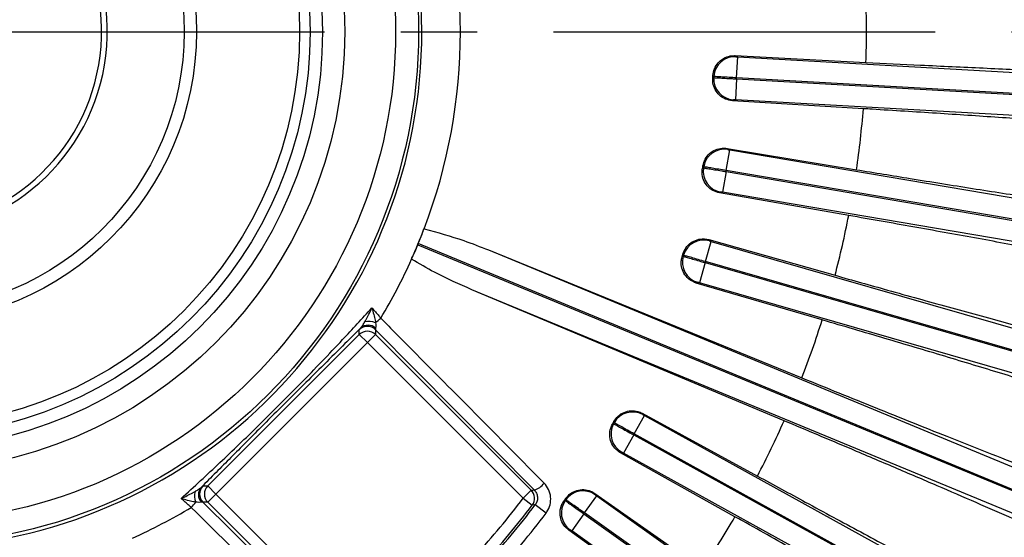
# Model space of a CAD drawing. Units: inches. Extents: x 0 to 16.8, y 0 to 10.8.
# Drawn here: x 13.3 to 14.6, y 5.3 to 6 of the extents above; entities that cross this region are included whole.
import ezdxf

# ---------------------------------------------------------------- set-up
doc = ezdxf.new("R2010")
doc.units = ezdxf.units.IN
doc.header["$MEASUREMENT"] = 0
doc.linetypes.add('CENTERX2', pattern=[0.8, 0.5, -0.1, 0.1, -0.1])
doc.layers.add('CENTER', color=16, linetype='CENTERX2')
doc.layers.add('DIMENSION', color=5, linetype='Continuous')
doc.styles.add('SLDTEXTSTYLE0', font='TXT', dxfattribs={"width": 0.605})
doc.dimstyles.new('SLDDIMSTYLE0', dxfattribs={"dimtxt": 0.1, "dimasz": 0.1, "dimexe": 0, "dimexo": 0.0625, "dimgap": 0.025, "dimtad": 0, "dimtih": 1, "dimtoh": 1, "dimlfac": 4, "dimrnd": 1e-09, "dimzin": 12, "dimdsep": 46, "dimtxsty": 'SLDTEXTSTYLE0', "dimsah": 1, "dimcen": 0.09, "dimadec": 0, "dimazin": 3, "dimtfac": 1, "dimtofl": 0, "dimtmove": 0, "dimatfit": 3, "dimfxl": 1, "dimfrac": 2, "dimtolj": 1, "dimtzin": 12, "dimarcsym": 0})

# ---------------------------------------------------------------- blocks, each defined once
blk = doc.blocks.new('_D_12')
at = {"layer": 'DIMENSION'}
for p, q in [((13.2234, 8.9597), (16.0898, 8.9597)), ((15.9898, 8.9597), (15.9898, 7.2077)), ((15.7797, 7.0081), (15.7453, 7.0081)), ((15.7453, 7.0081), (15.7453, 6.8546)), ((16.1998, 7.0081), (16.2342, 7.0081)), ((16.2342, 7.0081), (16.2342, 6.8546)), ((15.7453, 6.8546), (15.7797, 6.8546)), ((16.2342, 6.8546), (16.1998, 6.8546)), ((15.9898, 3.9716), (15.9898, 6.8317)), ((15.0364, 3.9716), (16.0898, 3.9716))]:
    blk.add_line(p, q, dxfattribs=at)
for centre, start, end in [((16.0258, 7.0082), 153.4349, 206.5651), ((15.9537, 7.0082), 333.4349, 26.5651)]:
    blk.add_arc(centre, 0.3947, start, end, dxfattribs=at)
for points in [[(15.9898, 8.9597), (15.9748, 8.8597), (16.0048, 8.8597)], [(15.9898, 3.9716), (16.0048, 4.0716), (15.9748, 4.0716)]]:
    blk.add_solid(points, dxfattribs=at)
at = {"layer": 'DIMENSION', "char_height": 0.1, "attachment_point": 1, "style": 'SLDTEXTSTYLE0'}
for s, insert in [('19.95', (15.8179, 7.1599)), ('506.80', (15.7797, 6.9835))]:
    blk.add_mtext(s, dxfattribs=dict(at, insert=insert))
blk = doc.blocks.new('SW_CENTERMARKSYMBOL_1')
at = {"layer": 'CENTER', "color": 0}
blk.add_line((0.05, 0), (2.3035, 0), dxfattribs=at)

msp = doc.modelspace()

# ---------------------------------------------------------------- linework, layer by layer
at = {"color": 7, "linetype": 'Continuous', "lineweight": 25}
for p, q in [((14.23178, 5.9326), (14.40345, 5.92384)), ((14.23178, 5.9326), (14.23303, 5.93121)), ((14.23398, 5.90356), (14.23552, 5.93101)), ((14.23552, 5.93101), (14.84658, 5.89669)), ((14.20271, 5.9027), (14.20395, 5.90378)), ((14.20404, 5.90529), (14.20293, 5.9065)), ((14.2339, 5.90214), (14.23236, 5.87469)), ((14.2339, 5.90214), (14.84496, 5.86782)), ((14.84504, 5.86924), (14.23398, 5.90356)), ((14.22986, 5.87477), (14.22847, 5.87353)), ((14.40004, 5.86302), (14.22847, 5.87353)), ((14.84342, 5.84038), (14.23236, 5.87469)), ((14.22035, 5.78189), (14.22495, 5.809)), ((14.22142, 5.811), (14.39103, 5.78307)), ((14.22142, 5.811), (14.2225, 5.80948)), ((14.22495, 5.809), (14.82833, 5.70648)), ((14.18918, 5.78454), (14.19054, 5.78547)), ((14.19079, 5.78696), (14.18982, 5.78829)), ((14.22011, 5.78049), (14.21551, 5.75339)), ((14.22011, 5.78049), (14.82349, 5.67797)), ((14.82373, 5.67938), (14.22035, 5.78189)), ((14.21303, 5.75375), (14.21151, 5.75267)), ((14.81889, 5.65087), (14.21551, 5.75339)), ((14.38083, 5.72301), (14.21151, 5.75267)), ((13.82437, 5.70551), (13.82462, 5.70545)), ((14.19319, 5.66252), (14.2008, 5.68894)), ((14.19751, 5.69132), (14.36292, 5.64458)), ((14.19751, 5.69132), (14.19841, 5.68969)), ((14.2008, 5.68894), (14.7889, 5.5195)), ((13.81639, 5.68475), (14.67947, 5.32726)), ((14.68001, 5.32857), (13.81693, 5.68607)), ((13.90879, 5.67777), (14.69053, 5.35397)), ((13.90879, 5.67777), (14.31949, 5.5101)), ((13.80811, 5.66561), (13.8079, 5.66575)), ((14.16251, 5.66864), (14.16396, 5.66941)), ((14.16438, 5.67086), (14.16356, 5.67229)), ((14.19279, 5.66115), (14.18518, 5.63474)), ((14.19279, 5.66115), (14.7809, 5.49172)), ((14.78129, 5.49309), (14.19319, 5.66252)), ((14.66895, 5.30186), (13.88721, 5.62566)), ((14.29617, 5.45382), (13.88721, 5.62566)), ((14.18276, 5.63537), (14.18113, 5.63447)), ((14.34606, 5.58604), (14.18113, 5.63447)), ((14.77329, 5.46531), (14.18518, 5.63474)), ((13.73967, 5.56686), (13.73967, 5.57315)), ((13.96883, 5.36312), (13.76088, 5.57315)), ((13.76088, 5.57315), (13.76088, 5.56686)), ((13.54113, 5.36832), (13.73967, 5.56686)), ((13.75028, 5.55626), (13.73967, 5.56686)), ((13.76088, 5.56686), (13.75028, 5.55626)), ((13.76088, 5.56686), (13.9649, 5.36284)), ((13.75028, 5.55626), (13.55174, 5.35772)), ((13.95429, 5.35224), (13.75028, 5.55626)), ((14.09978, 5.4366), (14.11308, 5.46066)), ((14.1104, 5.46372), (14.26127, 5.38134)), ((14.1104, 5.46372), (14.11092, 5.46192)), ((14.11308, 5.46066), (14.64873, 5.16461)), ((14.07123, 5.44939), (14.07282, 5.44982)), ((14.07355, 5.45114), (14.07307, 5.45272)), ((14.09909, 5.43535), (14.08579, 5.41129)), ((14.09909, 5.43535), (14.63475, 5.13931)), ((14.63544, 5.14055), (14.09978, 5.4366)), ((14.08357, 5.41245), (14.08178, 5.41193)), ((14.2318, 5.32802), (14.08178, 5.41193)), ((14.62145, 5.11525), (14.08579, 5.41129)), ((13.53484, 5.36832), (13.54113, 5.36832)), ((13.54113, 5.36832), (13.55174, 5.35772)), ((13.55174, 5.35772), (13.54113, 5.34712)), ((13.55174, 5.35772), (13.75575, 5.1537)), ((13.9649, 5.36284), (13.95429, 5.35224)), ((14.03471, 5.33289), (14.05062, 5.35531)), ((14.0483, 5.35865), (14.189, 5.2599)), ((14.0483, 5.35865), (14.04862, 5.35681)), ((14.05062, 5.35531), (14.54976, 5.00115)), ((13.53484, 5.34712), (13.74488, 5.13917)), ((13.54113, 5.34712), (13.53484, 5.34712)), ((13.74515, 5.1431), (13.54113, 5.34712)), ((13.95429, 5.35224), (13.96626, 5.34321)), ((13.98432, 5.33277), (13.97004, 5.3435)), ((14.00778, 5.3488), (14.0094, 5.34905)), ((14.01028, 5.35028), (14.00998, 5.3519)), ((14.03389, 5.33173), (14.01798, 5.30931)), ((14.03389, 5.33173), (14.53303, 4.97757)), ((14.53385, 4.97873), (14.03471, 5.33289)), ((14.0159, 5.31071), (14.01406, 5.3104)), ((14.15375, 5.21022), (14.01406, 5.3104)), ((14.51712, 4.95515), (14.01798, 5.30931))]:
    msp.add_line(p, q, dxfattribs=at)
at = {"color": 7, "linetype": 'Continuous', "lineweight": 25, "flags": 128}
for points in [[(13.9649, 5.36284), (13.96684, 5.36298), (13.96883, 5.36312)], [(13.97004, 5.3435), (13.969, 5.34342), (13.96626, 5.34321)]]:
    msp.add_lwpolyline(points, dxfattribs=at)
at = {"color": 7, "linetype": 'Continuous', "lineweight": 25}
for radius in [0.67327, 0.64328, 0.57655, 0.5475, 0.53125, 0.51742, 0.38239, 0.36622]:
    msp.add_circle((13.14393, 5.96406), radius, dxfattribs=at)
at = {"color": 8, "linetype": 'Continuous', "lineweight": 25}
msp.add_arc((13.14393, 5.96406), 0.6776, 277.14312, 85.80414, dxfattribs=at)
at = {"color": 7, "linetype": 'Continuous', "lineweight": 25}
for centre, radius, start, end in [((13.14393, 5.96406), 0.26556, 103.63998, 76.36002), ((13.14393, 5.96406), 0.72816, 339.19694, 20.80306), ((13.14393, 5.96406), 0.25806, 104.0444, 75.9556), ((13.14393, 5.96406), 1.26016, 358.17071, 1.82929), ((14.23151, 5.90374), 0.02751, 86.83173, 176.78044), ((13.14393, 5.96406), 1.06056, 356.68292, 356.8885), ((14.23142, 5.90224), 0.02751, 176.79099, 266.7397), ((13.14393, 5.96406), 1.06173, 356.74498, 356.82645), ((13.14393, 5.96406), 1.09172, 356.74842, 356.82301), ((13.14393, 5.96406), 1.26016, 351.74214, 355.40072), ((14.21791, 5.78235), 0.02751, 80.40315, 170.35187), ((13.14393, 5.96406), 1.06056, 350.25435, 350.45993), ((14.21766, 5.78087), 0.02751, 170.36242, 260.31113), ((13.14393, 5.96406), 1.06173, 350.31641, 350.39788), ((13.14393, 5.96406), 1.09172, 350.31984, 350.39444), ((13.14393, 5.96406), 1.26016, 345.31356, 348.97215), ((13.14393, 5.96406), 0.72791, 335.8058, 339.1942), ((14.19082, 5.66324), 0.02751, 73.97458, 163.9233), ((13.14393, 5.96406), 0.72816, 337.44408, 337.55592), ((13.14393, 5.96406), 0.72816, 328.95145, 335.80306), ((13.14393, 5.96406), 1.06056, 343.82578, 344.03136), ((14.1904, 5.6618), 0.02751, 163.93385, 253.88256), ((13.14393, 5.96406), 1.06173, 343.88783, 343.96931), ((13.14393, 5.96406), 1.09172, 343.89127, 343.96587), ((13.7175, 5.63799), 0.07053, 308.07337, 315.44896), ((13.14393, 5.96406), 1.26016, 338.88499, 342.54358), ((13.75028, 5.56253), 0.01501, 45.04597, 134.95403), ((13.75109, 5.56471), 0.0144, 47.06598, 131.50498), ((13.75248, 5.56305), 0.0212, 66.3035, 105.5576), ((13.75028, 5.55624), 0.01501, 45.04597, 134.95403), ((14.09763, 5.43783), 0.02751, 61.11744, 151.06615), ((14.0969, 5.43652), 0.02751, 151.0767, 241.02542), ((13.14393, 5.96406), 1.06056, 330.96864, 331.17422), ((13.14393, 5.96406), 1.06173, 331.03069, 331.11217), ((13.14393, 5.96406), 1.26016, 332.45642, 336.11501), ((13.14393, 5.96406), 1.09172, 331.03413, 331.10873), ((13.54329, 5.35691), 0.0144, 138.49502, 222.93402), ((13.54546, 5.35772), 0.01501, 135.04597, 224.95403), ((13.55175, 5.35772), 0.01501, 135.04597, 224.95403), ((13.96213, 5.38663), 0.02444, 285.89426, 323.45145), ((13.54494, 5.35552), 0.0212, 164.4424, 203.6965), ((13.95428, 5.35224), 0.01501, 322.98594, 44.96124), ((14.03271, 5.33436), 0.02751, 54.68887, 144.63758), ((13.47001, 5.39049), 0.07053, 314.55104, 321.92663), ((13.14393, 5.96406), 1.01539, 317.46691, 322.94718), ((13.14393, 5.96406), 1.03038, 317.46691, 322.94718), ((13.14393, 5.96406), 1.03323, 317.46691, 323.08659), ((14.03184, 5.33313), 0.02751, 144.64813, 234.59685), ((13.14393, 5.96406), 1.06056, 324.54007, 324.74565), ((13.14393, 5.96406), 1.06173, 324.60212, 324.68359), ((13.14393, 5.96406), 0.72816, 294.19694, 301.04855), ((13.14393, 5.96406), 1.05109, 317.46691, 323.08659), ((13.14393, 5.96406), 1.09172, 324.60556, 324.68016), ((13.14393, 5.96406), 1.26016, 326.02785, 329.68644)]:
    msp.add_arc(centre, radius, start, end, dxfattribs=at)
for points, knots in [([(14.20293, 5.9065), (14.20339, 5.90955), (14.20432, 5.91564), (14.20939, 5.92358), (14.21657, 5.92946), (14.22446, 5.93247), (14.22966, 5.93256), (14.23178, 5.9326)], [0, 0, 0, 0, 0.2111904, 0.4223099, 0.6353125, 0.8513884, 1, 1, 1, 1]), ([(14.23303, 5.93121), (14.23304, 5.93121), (14.23308, 5.93119), (14.23337, 5.93116), (14.23393, 5.93111), (14.23468, 5.93106), (14.23524, 5.93102), (14.23552, 5.93101)], [0, 0, 0, 0, 0.1269101, 0.3452543, 0.5635264, 0.7817626, 1, 1, 1, 1]), ([(14.40345, 5.92384), (14.42734, 5.92264), (14.47971, 5.92), (14.55782, 5.91636), (14.63669, 5.91294), (14.71066, 5.91002), (14.77866, 5.90765), (14.84006, 5.90583), (14.89433, 5.90458), (14.94047, 5.90395), (14.9781, 5.90392), (14.99811, 5.90431), (15.00652, 5.90464), (15.0072, 5.90467)], [0, 0, 0, 0, 0.08455722, 0.18536743, 0.28649943, 0.38730952, 0.48760311, 0.58821365, 0.68850727, 0.78927772, 0.89036962, 0.9911402, 1, 1, 1, 1]), ([(14.22847, 5.87353), (14.22537, 5.87403), (14.21918, 5.87503), (14.21119, 5.8804), (14.20542, 5.88791), (14.20273, 5.89581), (14.20272, 5.90082), (14.20271, 5.9027)], [0, 0, 0, 0, 0.2186111, 0.4372413, 0.6551064, 0.8703267, 1, 1, 1, 1]), ([(14.20395, 5.90378), (14.20437, 5.90376), (14.20521, 5.90373), (14.21061, 5.90344), (14.21839, 5.90301), (14.22666, 5.90255), (14.23196, 5.90225), (14.2339, 5.90214)], [0, 0, 0, 0, 0.2183876, 0.4367918, 0.6551861, 0.8735311, 1, 1, 1, 1]), ([(14.23398, 5.90356), (14.23061, 5.90375), (14.22388, 5.90412), (14.21491, 5.90463), (14.20813, 5.90503), (14.20465, 5.90524), (14.2042, 5.90527), (14.20404, 5.90529)], [0, 0, 0, 0, 0.2182724, 0.4365273, 0.6547937, 0.8731108, 1, 1, 1, 1]), ([(14.23236, 5.87469), (14.2322, 5.8747), (14.23175, 5.87473), (14.23106, 5.87476), (14.23042, 5.87478), (14.22996, 5.87479), (14.22989, 5.87478), (14.22986, 5.87477)], [0, 0, 0, 0, 0.1264476, 0.3447654, 0.5631547, 0.7815779, 1, 1, 1, 1]), ([(15.00213, 5.81447), (14.99559, 5.81542), (14.98078, 5.81756), (14.94801, 5.82136), (14.9047, 5.82578), (14.85305, 5.83054), (14.79363, 5.83556), (14.7274, 5.84079), (14.6552, 5.84615), (14.57777, 5.85157), (14.49627, 5.85699), (14.43613, 5.8608), (14.4038, 5.86278), (14.40004, 5.86302)], [0, 0, 0, 0, 0.0795476, 0.18012143, 0.28101473, 0.38158845, 0.48233529, 0.58340341, 0.68415025, 0.78489662, 0.88596425, 0.98671079, 1, 1, 1, 1]), ([(14.18982, 5.78829), (14.19062, 5.79127), (14.19223, 5.79722), (14.19816, 5.80454), (14.20595, 5.80958), (14.21413, 5.81169), (14.21931, 5.8112), (14.22142, 5.811)], [0, 0, 0, 0, 0.21119035, 0.42230994, 0.63531248, 0.85138845, 1, 1, 1, 1]), ([(14.2225, 5.80948), (14.22251, 5.80947), (14.22255, 5.80945), (14.22283, 5.80939), (14.22339, 5.80928), (14.22412, 5.80914), (14.22468, 5.80904), (14.22495, 5.809)], [0, 0, 0, 0, 0.1269101, 0.3452543, 0.5635264, 0.7817626, 1, 1, 1, 1]), ([(14.21151, 5.75267), (14.20849, 5.75351), (14.20245, 5.7552), (14.19511, 5.76143), (14.19022, 5.76954), (14.18843, 5.77769), (14.18898, 5.78267), (14.18918, 5.78454)], [0, 0, 0, 0, 0.2186111, 0.4372413, 0.6551064, 0.8703267, 1, 1, 1, 1]), ([(14.19054, 5.78547), (14.19095, 5.78541), (14.19178, 5.78528), (14.19712, 5.78439), (14.2048, 5.7831), (14.21296, 5.78171), (14.21819, 5.78082), (14.22011, 5.78049)], [0, 0, 0, 0, 0.2183876, 0.4367918, 0.6551861, 0.8735311, 1, 1, 1, 1]), ([(14.22035, 5.78189), (14.21703, 5.78246), (14.21038, 5.78358), (14.20152, 5.7851), (14.19483, 5.78624), (14.1914, 5.78684), (14.19095, 5.78693), (14.19079, 5.78696)], [0, 0, 0, 0, 0.2182724, 0.4365273, 0.6547937, 0.8731108, 1, 1, 1, 1]), ([(14.39103, 5.78307), (14.41463, 5.7792), (14.46637, 5.77072), (14.54359, 5.75836), (14.62158, 5.74613), (14.69476, 5.73494), (14.76206, 5.72497), (14.82287, 5.71629), (14.87666, 5.70898), (14.92244, 5.70318), (14.95983, 5.69893), (14.97976, 5.69708), (14.98815, 5.69647), (14.98883, 5.69642)], [0, 0, 0, 0, 0.0845572, 0.1853674, 0.2864994, 0.3873095, 0.4876031, 0.5882136, 0.6885072, 0.7892777, 0.8903696, 0.9911402, 1, 1, 1, 1]), ([(14.21551, 5.75339), (14.21535, 5.75342), (14.21491, 5.75349), (14.21423, 5.7536), (14.21359, 5.75369), (14.21314, 5.75375), (14.21307, 5.75375), (14.21303, 5.75375)], [0, 0, 0, 0, 0.1264476, 0.3447654, 0.5631547, 0.7815779, 1, 1, 1, 1]), ([(14.9737, 5.60736), (14.96731, 5.60903), (14.95283, 5.61282), (14.92069, 5.62026), (14.87814, 5.62951), (14.82736, 5.64002), (14.76887, 5.65166), (14.70364, 5.66427), (14.6325, 5.67768), (14.55616, 5.69174), (14.47578, 5.70625), (14.41644, 5.71677), (14.38454, 5.72236), (14.38083, 5.72301)], [0, 0, 0, 0, 0.0795456, 0.1801194, 0.2810127, 0.3815864, 0.4823333, 0.5834014, 0.6841482, 0.7848946, 0.8859622, 0.9867088, 1, 1, 1, 1]), ([(13.81693, 5.68607), (13.81809, 5.68892), (13.82041, 5.69463), (13.82288, 5.70127), (13.82398, 5.7044), (13.82437, 5.70551)], [0, 0, 0, 0, 0.3921631, 0.7843088, 1, 1, 1, 1]), ([(13.82462, 5.70545), (13.84203, 5.70071), (13.87059, 5.69294), (13.89808, 5.68203), (13.90879, 5.67777)], [0, 0, 0, 0, 0.6100404, 1, 1, 1, 1]), ([(14.16356, 5.67229), (14.1647, 5.67516), (14.16696, 5.6809), (14.17367, 5.68751), (14.18197, 5.69164), (14.19034, 5.69282), (14.19543, 5.69176), (14.19751, 5.69132)], [0, 0, 0, 0, 0.2111904, 0.4223099, 0.6353125, 0.8513884, 1, 1, 1, 1]), ([(14.19841, 5.68969), (14.19842, 5.68968), (14.19846, 5.68966), (14.19873, 5.68956), (14.19927, 5.68939), (14.19999, 5.68917), (14.20053, 5.68901), (14.2008, 5.68894)], [0, 0, 0, 0, 0.1269101, 0.3452543, 0.5635264, 0.7817626, 1, 1, 1, 1]), ([(13.8079, 5.66575), (13.80887, 5.66778), (13.81081, 5.67185), (13.8139, 5.67882), (13.81574, 5.68321), (13.81639, 5.68475)], [0, 0, 0, 0, 0.3928213, 0.7856627, 1, 1, 1, 1]), ([(13.88721, 5.62566), (13.87069, 5.6329), (13.84359, 5.64477), (13.81808, 5.65976), (13.80811, 5.66561)], [0, 0, 0, 0, 0.6093041, 1, 1, 1, 1]), ([(14.18113, 5.63447), (14.17822, 5.63564), (14.17241, 5.638), (14.16582, 5.64501), (14.16186, 5.65361), (14.161, 5.66192), (14.1621, 5.6668), (14.16251, 5.66864)], [0, 0, 0, 0, 0.2186111, 0.4372413, 0.6551064, 0.8703267, 1, 1, 1, 1]), ([(14.16396, 5.66941), (14.16437, 5.6693), (14.16518, 5.66908), (14.17038, 5.6676), (14.17787, 5.66545), (14.18582, 5.66316), (14.19092, 5.66169), (14.19279, 5.66115)], [0, 0, 0, 0, 0.2183876, 0.4367918, 0.6551861, 0.8735311, 1, 1, 1, 1]), ([(14.19319, 5.66252), (14.18994, 5.66345), (14.18346, 5.66532), (14.17483, 5.66781), (14.16831, 5.6697), (14.16497, 5.67068), (14.16454, 5.67081), (14.16438, 5.67086)], [0, 0, 0, 0, 0.2182724, 0.4365273, 0.6547937, 0.8731108, 1, 1, 1, 1]), ([(14.36292, 5.64458), (14.38594, 5.63809), (14.43641, 5.62387), (14.51176, 5.60294), (14.58789, 5.58205), (14.65935, 5.56275), (14.72512, 5.5453), (14.78457, 5.52987), (14.83721, 5.51658), (14.88205, 5.50569), (14.91873, 5.49728), (14.93832, 5.49321), (14.9466, 5.49166), (14.94726, 5.49154)], [0, 0, 0, 0, 0.0845571, 0.18536732, 0.28649932, 0.38730941, 0.487603, 0.58821353, 0.68850716, 0.78927761, 0.89036951, 0.99114008, 1, 1, 1, 1]), ([(14.18518, 5.63474), (14.18503, 5.63478), (14.1846, 5.6349), (14.18394, 5.63509), (14.18331, 5.63525), (14.18287, 5.63536), (14.1828, 5.63536), (14.18276, 5.63537)], [0, 0, 0, 0, 0.1264476, 0.3447654, 0.5631547, 0.7815779, 1, 1, 1, 1]), ([(13.50621, 5.3518), (13.52323, 5.36746), (13.55726, 5.3988), (13.60951, 5.44917), (13.66339, 5.50309), (13.71285, 5.55463), (13.74343, 5.5879), (13.7562, 5.60178)], [0, 0, 0, 0, 0.1967224, 0.3935617, 0.6156567, 0.8395965, 1, 1, 1, 1]), ([(13.74679, 5.58348), (13.74735, 5.58446), (13.74921, 5.58778), (13.7524, 5.59385), (13.75493, 5.59903), (13.75618, 5.60175), (13.7562, 5.60178)], [0, 0, 0, 0, 0.1700521, 0.5705059, 0.9947921, 1, 1, 1, 1]), ([(13.7562, 5.60178), (13.7592, 5.59831), (13.76295, 5.59397), (13.76696, 5.58942), (13.76776, 5.58851)], [0, 0, 0, 0, 0.8009156, 1, 1, 1, 1]), ([(13.7562, 5.60178), (13.75621, 5.60175), (13.75701, 5.5989), (13.75851, 5.59348), (13.76014, 5.58701), (13.7608, 5.58349), (13.761, 5.58246)], [0, 0, 0, 0, 0.0049936, 0.4395494, 0.8377713, 1, 1, 1, 1]), ([(13.76776, 5.58851), (13.77467, 5.58152), (13.80921, 5.54657), (13.88055, 5.47442), (13.94497, 5.40928), (13.98177, 5.37207)], [0, 0, 0, 0, 0.096829, 0.4841451, 1, 1, 1, 1]), ([(14.90825, 5.4101), (14.90639, 5.41079), (14.89548, 5.41483), (14.87108, 5.42347), (14.82977, 5.43745), (14.78049, 5.45357), (14.72368, 5.47169), (14.66027, 5.49152), (14.59108, 5.51281), (14.51679, 5.53533), (14.43854, 5.55875), (14.38076, 5.57585), (14.34968, 5.58498), (14.34606, 5.58604)], [0, 0, 0, 0, 0.0219983, 0.1288596, 0.2360603, 0.3429215, 0.4499666, 0.557353, 0.6643981, 0.7714427, 0.8788287, 0.9858735, 1, 1, 1, 1]), ([(13.74155, 5.57549), (13.73465, 5.56864), (13.70952, 5.54369), (13.6659, 5.50036), (13.61578, 5.45026), (13.57137, 5.4056), (13.54547, 5.37951), (13.53251, 5.36645)], [0, 0, 0, 0, 0.0991329, 0.3610204, 0.6251114, 0.8123624, 1, 1, 1, 1]), ([(13.73967, 5.57315), (13.73971, 5.57323), (13.7398, 5.57346), (13.74054, 5.57435), (13.74135, 5.57527), (13.74155, 5.57549)], [0, 0, 0, 0, 0.3031253, 0.8306211, 1, 1, 1, 1]), ([(13.74155, 5.57549), (13.74246, 5.57667), (13.74419, 5.5789), (13.74595, 5.58201), (13.74679, 5.58348)], [0, 0, 0, 0, 0.5270277, 1, 1, 1, 1]), ([(13.7609, 5.57525), (13.76085, 5.57509), (13.76064, 5.57442), (13.76059, 5.57367), (13.7608, 5.57329), (13.76088, 5.57315)], [0, 0, 0, 0, 0.16851798, 0.69597382, 1, 1, 1, 1]), ([(13.761, 5.58246), (13.76108, 5.58115), (13.76125, 5.57863), (13.76118, 5.57627), (13.76095, 5.57543), (13.7609, 5.57525)], [0, 0, 0, 0, 0.463187, 0.8871485, 1, 1, 1, 1]), ([(14.31949, 5.5101), (14.3357, 5.50349), (14.36814, 5.49027), (14.41609, 5.47086), (14.4633, 5.45185), (14.51227, 5.43226), (14.56213, 5.41246), (14.61262, 5.39259), (14.66058, 5.3739), (14.70464, 5.35694), (14.74468, 5.34172), (14.76776, 5.33313), (14.77934, 5.32881)], [0, 0, 0, 0, 0.088615, 0.1772299, 0.2675856, 0.3579413, 0.4648446, 0.5717478, 0.6817584, 0.7917691, 0.8955428, 1, 1, 1, 1]), ([(14.07307, 5.45272), (14.07482, 5.45526), (14.0783, 5.46035), (14.08631, 5.4653), (14.09533, 5.46749), (14.10375, 5.46677), (14.10848, 5.4646), (14.1104, 5.46372)], [0, 0, 0, 0, 0.2111904, 0.4223099, 0.6353125, 0.8513884, 1, 1, 1, 1]), ([(14.11092, 5.46192), (14.11093, 5.46191), (14.11096, 5.46188), (14.1112, 5.46173), (14.11169, 5.46144), (14.11234, 5.46107), (14.11283, 5.4608), (14.11308, 5.46066)], [0, 0, 0, 0, 0.1269101, 0.3452543, 0.5635264, 0.7817626, 1, 1, 1, 1]), ([(14.08178, 5.41193), (14.07921, 5.41373), (14.07407, 5.41732), (14.0692, 5.42562), (14.06726, 5.43489), (14.06826, 5.44317), (14.07042, 5.44769), (14.07123, 5.44939)], [0, 0, 0, 0, 0.2186111, 0.4372413, 0.6551064, 0.8703267, 1, 1, 1, 1]), ([(14.07282, 5.44982), (14.07319, 5.44963), (14.07393, 5.44923), (14.07868, 5.44663), (14.0855, 5.44287), (14.09274, 5.43887), (14.09739, 5.4363), (14.09909, 5.43535)], [0, 0, 0, 0, 0.2183876, 0.4367918, 0.6551861, 0.8735311, 1, 1, 1, 1]), ([(14.09978, 5.4366), (14.09683, 5.43823), (14.09092, 5.44149), (14.08306, 5.44584), (14.07712, 5.44913), (14.07408, 5.45083), (14.07369, 5.45106), (14.07355, 5.45114)], [0, 0, 0, 0, 0.2182724, 0.4365273, 0.6547937, 0.8731108, 1, 1, 1, 1]), ([(14.74953, 5.25684), (14.73882, 5.26174), (14.71739, 5.27155), (14.68058, 5.2881), (14.64043, 5.30595), (14.59614, 5.32544), (14.54822, 5.34633), (14.49639, 5.36874), (14.44154, 5.39226), (14.37508, 5.42057), (14.32564, 5.44141), (14.29617, 5.45382)], [0, 0, 0, 0, 0.0997595, 0.1995189, 0.3017862, 0.4040534, 0.51094, 0.6178267, 0.7278184, 0.8378102, 1, 1, 1, 1]), ([(14.08579, 5.41129), (14.08565, 5.41137), (14.08526, 5.41159), (14.08466, 5.41191), (14.08408, 5.41221), (14.08368, 5.41242), (14.08361, 5.41244), (14.08357, 5.41245)], [0, 0, 0, 0, 0.1264476, 0.3447654, 0.5631547, 0.7815779, 1, 1, 1, 1]), ([(14.26127, 5.38134), (14.28227, 5.36989), (14.3283, 5.34479), (14.3971, 5.30762), (14.46668, 5.27032), (14.53206, 5.2356), (14.59229, 5.20395), (14.64681, 5.17568), (14.69254, 5.15235), (14.72972, 5.13378), (14.75994, 5.11902), (14.77545, 5.11182), (14.7832, 5.10822)], [0, 0, 0, 0, 0.0898381, 0.1969448, 0.3043934, 0.4115, 0.5180578, 0.6249524, 0.7315102, 0.8209407, 0.9105695, 1, 1, 1, 1]), ([(13.52452, 5.3612), (13.52591, 5.36201), (13.52869, 5.36362), (13.53133, 5.36539), (13.53235, 5.3663), (13.53251, 5.36645)], [0, 0, 0, 0, 0.4564369, 0.9139439, 1, 1, 1, 1]), ([(13.53251, 5.36645), (13.53273, 5.36664), (13.53405, 5.36783), (13.53449, 5.3681), (13.53484, 5.36832)], [0, 0, 0, 0, 0.1661467, 1, 1, 1, 1]), ([(13.98432, 5.33277), (13.98471, 5.33332), (13.98707, 5.3366), (13.99009, 5.34363), (13.99082, 5.35395), (13.98821, 5.36411), (13.98391, 5.36942), (13.98177, 5.37207)], [0, 0, 0, 0, 0.0465117, 0.282035, 0.5204883, 0.760364, 1, 1, 1, 1]), ([(13.50621, 5.3518), (13.50624, 5.35181), (13.50893, 5.35305), (13.51406, 5.35555), (13.52014, 5.35874), (13.52348, 5.36062), (13.52452, 5.3612)], [0, 0, 0, 0, 0.0052078, 0.424639, 0.8211689, 1, 1, 1, 1]), ([(13.96883, 5.36312), (13.96989, 5.3618), (13.97201, 5.35916), (13.9733, 5.3541), (13.97294, 5.34895), (13.97142, 5.34541), (13.97024, 5.34377), (13.97004, 5.3435)], [0, 0, 0, 0, 0.2439001, 0.4857951, 0.7230152, 0.9544847, 1, 1, 1, 1]), ([(14.00998, 5.3519), (14.012, 5.35424), (14.01603, 5.35891), (14.02455, 5.36293), (14.03375, 5.36409), (14.04204, 5.36243), (14.04649, 5.35975), (14.0483, 5.35865)], [0, 0, 0, 0, 0.2111904, 0.4223099, 0.6353125, 0.8513884, 1, 1, 1, 1]), ([(14.04862, 5.35681), (14.04863, 5.3568), (14.04865, 5.35677), (14.04888, 5.35659), (14.04933, 5.35625), (14.04993, 5.3558), (14.05039, 5.35548), (14.05062, 5.35531)], [0, 0, 0, 0, 0.1269101, 0.3452543, 0.5635264, 0.7817626, 1, 1, 1, 1]), ([(13.51949, 5.34023), (13.51858, 5.34103), (13.51402, 5.34505), (13.50968, 5.3488), (13.50621, 5.3518)], [0, 0, 0, 0, 0.1990844, 1, 1, 1, 1]), ([(13.52553, 5.347), (13.52446, 5.3472), (13.5209, 5.34788), (13.51443, 5.34951), (13.50906, 5.35099), (13.50624, 5.35179), (13.50621, 5.3518)], [0, 0, 0, 0, 0.1707373, 0.565377, 0.9950064, 1, 1, 1, 1]), ([(13.53275, 5.3471), (13.53191, 5.34695), (13.53089, 5.34678), (13.52837, 5.34681), (13.52681, 5.34691), (13.52553, 5.347)], [0, 0, 0, 0, 0.4511909, 0.552188, 1, 1, 1, 1]), ([(13.53484, 5.34712), (13.53484, 5.34712), (13.5345, 5.34738), (13.53384, 5.34744), (13.5329, 5.34715), (13.53275, 5.3471)], [0, 0, 0, 0, 0.0204608, 0.8347998, 1, 1, 1, 1]), ([(14.01406, 5.3104), (14.01171, 5.31247), (14.00701, 5.31661), (14.00309, 5.3254), (14.0022, 5.33484), (14.00413, 5.34296), (14.00678, 5.3472), (14.00778, 5.3488)], [0, 0, 0, 0, 0.2186111, 0.4372413, 0.6551064, 0.8703267, 1, 1, 1, 1]), ([(14.0094, 5.34905), (14.00975, 5.34882), (14.01044, 5.34834), (14.01486, 5.34522), (14.02122, 5.34072), (14.02797, 5.33594), (14.0323, 5.33286), (14.03389, 5.33173)], [0, 0, 0, 0, 0.21838762, 0.43679184, 0.65518612, 0.87353107, 1, 1, 1, 1]), ([(14.03471, 5.33289), (14.03196, 5.33484), (14.02646, 5.33874), (14.01913, 5.34395), (14.0136, 5.34789), (14.01077, 5.34992), (14.01041, 5.35019), (14.01028, 5.35028)], [0, 0, 0, 0, 0.2182724, 0.4365273, 0.6547937, 0.8731108, 1, 1, 1, 1]), ([(13.73592, 5.12623), (13.72894, 5.13313), (13.69403, 5.16767), (13.6219, 5.239), (13.55672, 5.30343), (13.51949, 5.34023)], [0, 0, 0, 0, 0.096829, 0.4841451, 1, 1, 1, 1]), ([(14.75321, 5.02304), (14.74772, 5.02673), (14.73531, 5.03509), (14.70744, 5.05273), (14.67034, 5.0755), (14.62587, 5.1022), (14.57452, 5.1325), (14.51711, 5.16595), (14.45439, 5.2021), (14.38698, 5.24058), (14.3159, 5.28083), (14.26337, 5.31036), (14.2351, 5.32617), (14.2318, 5.32802)], [0, 0, 0, 0, 0.0795254, 0.1800992, 0.2809925, 0.3815663, 0.4823131, 0.5833812, 0.6841281, 0.7848744, 0.885942, 0.9866886, 1, 1, 1, 1]), ([(14.01798, 5.30931), (14.01785, 5.30941), (14.01749, 5.30966), (14.01692, 5.31006), (14.01638, 5.31042), (14.016, 5.31067), (14.01594, 5.31069), (14.0159, 5.31071)], [0, 0, 0, 0, 0.1264476, 0.3447654, 0.5631547, 0.7815779, 1, 1, 1, 1])]:
    msp.add_open_spline(points, degree=3, knots=knots, dxfattribs=at)

# ---------------------------------------------------------------- block references
at = {"layer": 'CENTER'}
msp.add_blockref('SW_CENTERMARKSYMBOL_1', (13.14393, 5.96406), dxfattribs=at)

# ---------------------------------------------------------------- dimensions: what is measured, and where the dimension line sits
at = {"layer": 'DIMENSION'}
dim = msp.add_linear_dim(base=(15.98976, 3.97156), p1=(13.14341, 8.95972), p2=(14.95643, 3.97156), angle=90, text='(<>)', dimstyle='SLDDIMSTYLE0', dxfattribs=at)
dim.commit()
dim.dimension.update_dxf_attribs({"geometry": '_D_12', "text_midpoint": (15.98976, 7.01969), "dimtype": 160})

doc.saveas('drawing.dxf')
